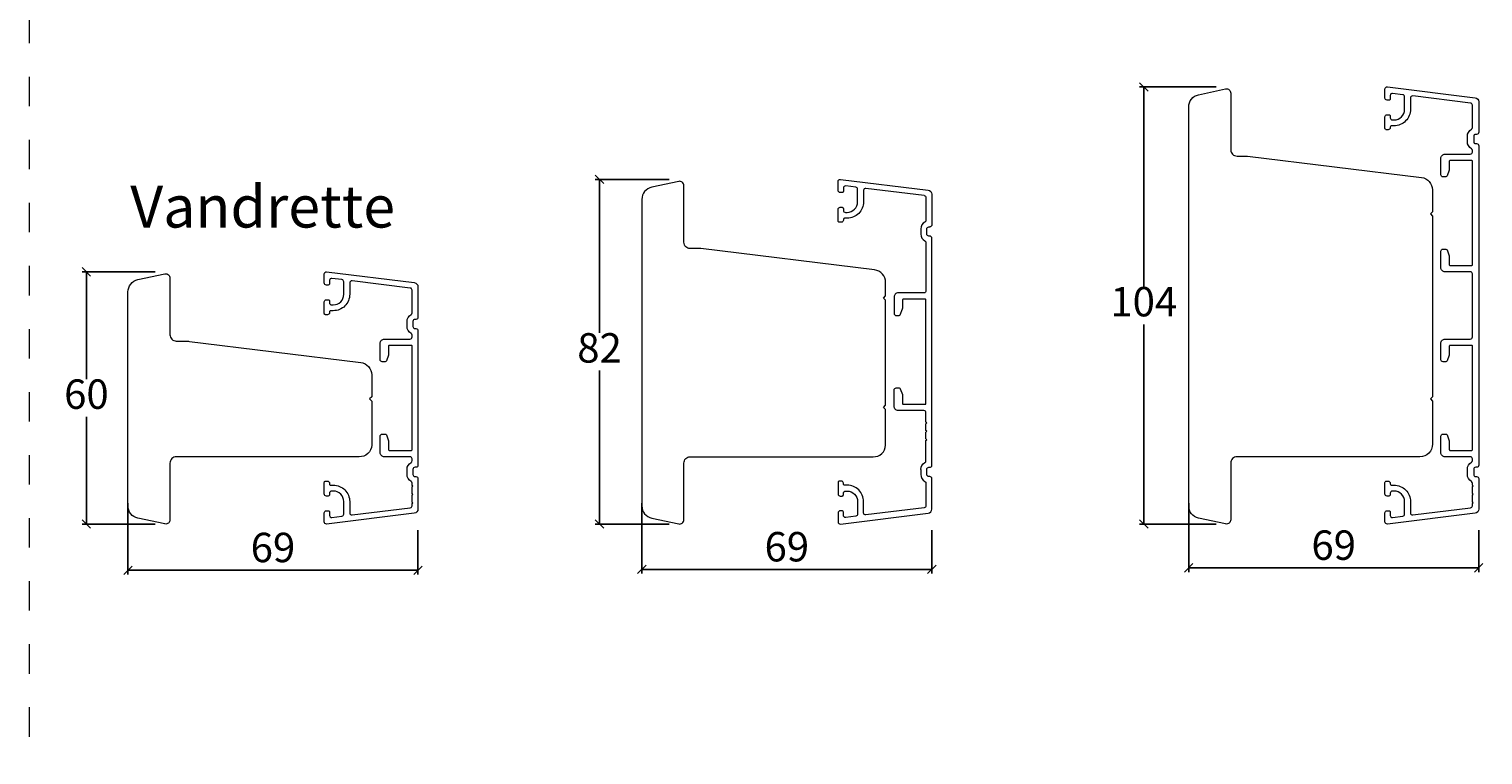
# Model space of a CAD drawing. Units: millimetres. Extents: x 2156 to 5277, y 963 to 2247.
# Drawn here: x 4855 to 5200, y 1861 to 2033 of the extents above; entities that cross this region are included whole.
import ezdxf

# ---------------------------------------------------------------- set-up
doc = ezdxf.new("R2010")
doc.units = ezdxf.units.MM
doc.linetypes.add('DASHED', pattern=[15, 7, -8])
doc.layers.add('1', color=7, linetype='Continuous')
doc.styles.get("Standard").update_dxf_attribs({"font": 'txt.shx', "height": 7})
doc.dimstyles.new('ISO-25', dxfattribs={"dimtxt": 2, "dimasz": 2, "dimexe": 1, "dimexo": 5, "dimgap": 1, "dimtad": 1, "dimtih": 1, "dimtoh": 1, "dimdec": 1, "dimtxsty": 'Standard', "dimblk": 'OBLIQUE', "dimcen": 5, "dimclrd": 1, "dimclre": 1, "dimadec": 0, "dimazin": 0, "dimtfac": 1, "dimtdec": 1, "dimtmove": 1, "dimatfit": 3, "dimldrblk": 'OBLIQUE', "dimfxl": 1.25, "dimarcsym": 0})

# ---------------------------------------------------------------- blocks, each defined once
blk = doc.blocks.new('_Oblique')
at = {"color": 0, "lineweight": -2}
blk.add_line((-0.5, -0.5), (0.5, 0.5), dxfattribs=at)
blk = doc.blocks.new('*D1169')
at = {"color": 1, "lineweight": -2, "transparency": 16777216}
for p, q in [((4884.54, 1975.49), (4867.16, 1975.49)), ((4868.16, 1975.49), (4868.16, 1949.99)), ((4868.16, 1915.49), (4868.16, 1940.99)), ((4884.54, 1915.49), (4867.16, 1915.49))]:
    blk.add_line(p, q, dxfattribs=at)
at = {"layer": 'Defpoints', "color": 0, "lineweight": 9, "transparency": 16777216}
for p in [(4889.54, 1975.49), (4868.16, 1915.49), (4889.54, 1915.49)]:
    blk.add_point(p, dxfattribs=at)
at = {"color": 1, "lineweight": -2, "transparency": 16777216, "xscale": 2, "yscale": 2, "zscale": 2}
for p, rotation in [((4868.16, 1975.49), 90), ((4868.16, 1915.49), 270)]:
    blk.add_blockref('_Oblique', p, dxfattribs=dict(at, rotation=rotation))
at = {"color": 0, "lineweight": 9, "transparency": 16777216, "insert": (4868.16, 1945.49), "char_height": 7, "attachment_point": 5}
blk.add_mtext('60', dxfattribs=at)
blk = doc.blocks.new('*D1170')
at = {"color": 1, "lineweight": -2, "transparency": 16777216}
for p, q in [((5006.8, 1997.49), (4989.23, 1997.49)), ((4990.23, 1997.49), (4990.23, 1960.99)), ((4990.23, 1915.49), (4990.23, 1951.99)), ((5006.8, 1915.49), (4989.23, 1915.49))]:
    blk.add_line(p, q, dxfattribs=at)
at = {"layer": 'Defpoints', "color": 0, "lineweight": 9, "transparency": 16777216}
for p in [(5011.8, 1997.49), (4990.23, 1915.49), (5011.8, 1915.49)]:
    blk.add_point(p, dxfattribs=at)
at = {"color": 1, "lineweight": -2, "transparency": 16777216, "xscale": 2, "yscale": 2, "zscale": 2}
for p, rotation in [((4990.23, 1997.49), 90), ((4990.23, 1915.49), 270)]:
    blk.add_blockref('_Oblique', p, dxfattribs=dict(at, rotation=rotation))
at = {"color": 0, "lineweight": 9, "transparency": 16777216, "insert": (4990.23, 1956.49), "char_height": 7, "attachment_point": 5}
blk.add_mtext('82', dxfattribs=at)
blk = doc.blocks.new('*D1171')
at = {"color": 1, "lineweight": -2, "transparency": 16777216}
for p, q in [((5136.89, 2019.49), (5118.71, 2019.49)), ((5119.71, 2019.49), (5119.71, 1971.99)), ((5119.71, 1915.49), (5119.71, 1962.99)), ((5136.89, 1915.49), (5118.71, 1915.49))]:
    blk.add_line(p, q, dxfattribs=at)
at = {"layer": 'Defpoints', "color": 0, "lineweight": 9, "transparency": 16777216}
for p in [(5141.89, 2019.49), (5119.71, 1915.49), (5141.89, 1915.49)]:
    blk.add_point(p, dxfattribs=at)
at = {"color": 1, "lineweight": -2, "transparency": 16777216, "xscale": 2, "yscale": 2, "zscale": 2}
for p, rotation in [((5119.71, 2019.49), 90), ((5119.71, 1915.49), 270)]:
    blk.add_blockref('_Oblique', p, dxfattribs=dict(at, rotation=rotation))
at = {"color": 0, "lineweight": 9, "transparency": 16777216, "insert": (5119.71, 1967.49), "char_height": 7, "attachment_point": 5}
blk.add_mtext('104', dxfattribs=at)
blk = doc.blocks.new('*D1197')
at = {"color": 1, "lineweight": -2, "transparency": 16777216}
for p, q in [((4878.04, 1920.49), (4878.04, 1903.51)), ((4947.04, 1914.05), (4947.04, 1903.51)), ((4878.04, 1904.51), (4947.04, 1904.51))]:
    blk.add_line(p, q, dxfattribs=at)
at = {"layer": 'Defpoints', "color": 0, "lineweight": 9, "transparency": 16777216}
for p in [(4878.04, 1925.49), (4947.04, 1919.05), (4947.04, 1904.51)]:
    blk.add_point(p, dxfattribs=at)
at = {"color": 1, "lineweight": -2, "transparency": 16777216, "xscale": 2, "yscale": 2, "zscale": 2, "rotation": 180}
blk.add_blockref('_Oblique', (4878.04, 1904.51), dxfattribs=at)
at = {"color": 1, "lineweight": -2, "transparency": 16777216, "xscale": 2, "yscale": 2, "zscale": 2}
blk.add_blockref('_Oblique', (4947.04, 1904.51), dxfattribs=at)
at = {"color": 0, "lineweight": 9, "transparency": 16777216, "insert": (4912.54, 1909.01), "char_height": 7, "attachment_point": 5}
blk.add_mtext('69', dxfattribs=at)
blk = doc.blocks.new('*D1198')
at = {"color": 1, "lineweight": -2, "transparency": 16777216}
for p, q in [((5000.3, 1920.49), (5000.3, 1903.69)), ((5069.29, 1914.05), (5069.29, 1903.69)), ((5000.3, 1904.69), (5069.29, 1904.69))]:
    blk.add_line(p, q, dxfattribs=at)
at = {"layer": 'Defpoints', "color": 0, "lineweight": 9, "transparency": 16777216}
for p in [(5000.3, 1925.49), (5069.29, 1919.05), (5069.29, 1904.69)]:
    blk.add_point(p, dxfattribs=at)
at = {"color": 1, "lineweight": -2, "transparency": 16777216, "xscale": 2, "yscale": 2, "zscale": 2, "rotation": 180}
blk.add_blockref('_Oblique', (5000.3, 1904.69), dxfattribs=at)
at = {"color": 1, "lineweight": -2, "transparency": 16777216, "xscale": 2, "yscale": 2, "zscale": 2}
blk.add_blockref('_Oblique', (5069.29, 1904.69), dxfattribs=at)
at = {"color": 0, "lineweight": 9, "transparency": 16777216, "insert": (5034.79, 1909.19), "char_height": 7, "attachment_point": 5}
blk.add_mtext('69', dxfattribs=at)
blk = doc.blocks.new('*D1199')
at = {"color": 1, "lineweight": -2, "transparency": 16777216}
for p, q in [((5130.39, 1920.49), (5130.39, 1904.07)), ((5199.39, 1914.05), (5199.39, 1904.07)), ((5130.39, 1905.07), (5199.39, 1905.07))]:
    blk.add_line(p, q, dxfattribs=at)
at = {"layer": 'Defpoints', "color": 0, "lineweight": 9, "transparency": 16777216}
for p in [(5130.39, 1925.49), (5199.39, 1919.05), (5199.39, 1905.07)]:
    blk.add_point(p, dxfattribs=at)
at = {"color": 1, "lineweight": -2, "transparency": 16777216, "xscale": 2, "yscale": 2, "zscale": 2, "rotation": 180}
blk.add_blockref('_Oblique', (5130.39, 1905.07), dxfattribs=at)
at = {"color": 1, "lineweight": -2, "transparency": 16777216, "xscale": 2, "yscale": 2, "zscale": 2}
blk.add_blockref('_Oblique', (5199.39, 1905.07), dxfattribs=at)
at = {"color": 0, "lineweight": 9, "transparency": 16777216, "insert": (5164.89, 1909.57), "char_height": 7, "attachment_point": 5}
blk.add_mtext('69', dxfattribs=at)

msp = doc.modelspace()

# ---------------------------------------------------------------- linework, layer by layer
at = {"linetype": 'DASHED', "lineweight": 9}
msp.add_line((4854.52, 2246.89), (4854.52, 1474.24), dxfattribs=at)
at = {"linetype": 'Continuous', "lineweight": 9}
msp.add_lwpolyline([(5011.8, 1981.02, -0.414214), (5010.3, 1982.52), (5010.3, 1996.02, 0.476976), (5009.09, 1997), (5002.67, 1995.63, 0.354119), (5000.3, 1992.7), (5000.3, 1956.25), (5000.3, 1919.81, 0.354119), (5002.67, 1916.88), (5009.09, 1915.51, 0.476976), (5010.3, 1916.49), (5010.3, 1929.99, -0.414214), (5011.8, 1931.49), (5055.3, 1931.49, 0.414214), (5058.3, 1934.25), (5058.3, 1942.75), (5057.8, 1943.25), (5058.3, 1943.75), (5058.3, 1968.75), (5057.8, 1969.25), (5058.3, 1969.75), (5058.3, 1972.96, 0.378866), (5055.66, 1975.94), (5014.3, 1981.02)], format="xyb", close=True, dxfattribs=at)
at = {"layer": '1', "linetype": 'Continuous', "lineweight": 9}
msp.add_lwpolyline([(5139.18, 2019, -0.476976), (5140.39, 2018.02), (5140.39, 2004.52, 0.414214), (5141.89, 2003.02), (5144.39, 2003.02), (5185.75, 1997.94, -0.378866), (5188.39, 1994.96), (5188.39, 1989.75), (5187.89, 1989.25), (5188.39, 1988.75), (5188.39, 1945.75), (5187.89, 1945.25), (5188.39, 1944.75), (5188.39, 1934.49, -0.414214), (5185.39, 1931.49), (5141.89, 1931.49, 0.414214), (5140.39, 1929.99), (5140.39, 1916.49, -0.476976), (5139.18, 1915.51), (5132.76, 1916.88, -0.354119), (5130.39, 1919.81), (5130.39, 1989.25), (5130.39, 2014.7, -0.354119), (5132.76, 2017.63)], format="xyb", close=True, dxfattribs=at)
at = {"layer": '1', "color": 3, "linetype": 'Continuous', "lineweight": 13, "ltscale": 1.2}
for points in [[(5196.69, 2007.69, -0.261728), (5197.65, 2009.4, 0.261728), (5197.89, 2009.83), (5197.89, 2015.15, 0.378866), (5197.45, 2015.64), (5183.7, 2017.33, 0.450467), (5183.14, 2016.84), (5183.14, 2014.14, -0.414214), (5179.24, 2010.24), (5178.64, 2010.24, 0.414214), (5178.34, 2009.94), (5178.34, 2009.79, -0.414214), (5177.84, 2009.29), (5177.39, 2009.29, -0.414214), (5177.09, 2009.59), (5177.09, 2012.34, -0.414214), (5177.59, 2012.84), (5178.04, 2012.84, -0.414214), (5178.34, 2012.54), (5178.34, 2012.14, 0.414214), (5178.84, 2011.64), (5179.24, 2011.64, 0.414214), (5181.74, 2014.14), (5181.74, 2017.13, 0.378866), (5181.3, 2017.63), (5178.9, 2017.92, 0.450467), (5178.34, 2017.43), (5178.34, 2016.64, -0.414214), (5178.04, 2016.34), (5177.59, 2016.34, -0.414214), (5177.09, 2016.84), (5177.09, 2018.99, -0.450467), (5177.65, 2019.49), (5198.51, 2016.92, -0.378866), (5199.39, 2015.93), (5199.39, 2008.69, -0.414214), (5198.89, 2008.19), (5198.69, 2008.19)], [(5198.69, 2008.19, 0.414214), (5198.19, 2007.69), (5198.19, 2006.49, 0.414214), (5198.69, 2005.99), (5198.89, 2005.99, -0.414214), (5199.39, 2005.49), (5199.39, 1967.49), (5199.39, 1929.49, -0.414214), (5198.89, 1928.99), (5198.69, 1928.99, 0.414214), (5198.19, 1928.49), (5198.19, 1927.29, 0.414214), (5198.69, 1926.79), (5198.89, 1926.79, -0.414214), (5199.39, 1926.29), (5199.39, 1919.05, -0.378866), (5198.51, 1918.05), (5177.65, 1915.49, -0.450467), (5177.09, 1915.99), (5177.09, 1918.14, -0.414214), (5177.59, 1918.64), (5178.04, 1918.64, -0.414214), (5178.34, 1918.34), (5178.34, 1917.55, 0.450467), (5178.9, 1917.06), (5181.3, 1917.35, 0.378866), (5181.74, 1917.85), (5181.74, 1920.84, 0.414214), (5179.24, 1923.34), (5178.84, 1923.34, 0.414214), (5178.34, 1922.84), (5178.34, 1922.44, -0.414214), (5178.04, 1922.14), (5177.59, 1922.14, -0.414214), (5177.09, 1922.64), (5177.09, 1925.39, -0.414214), (5177.39, 1925.69), (5177.84, 1925.69, -0.414214), (5178.34, 1925.19), (5178.34, 1925.04, 0.414214), (5178.64, 1924.74), (5179.24, 1924.74, -0.414214), (5183.14, 1920.84), (5183.14, 1918.14, 0.450467), (5183.7, 1917.65), (5197.45, 1919.34, 0.378866), (5197.89, 1919.83), (5197.89, 1920.36), (5198.09, 1920.56), (5197.89, 1920.76), (5197.89, 1922.36), (5198.09, 1922.56), (5197.89, 1922.76), (5197.89, 1924.36), (5198.09, 1924.56), (5197.89, 1924.76), (5197.89, 1925.15, 0.261728), (5197.65, 1925.58, -0.261728), (5196.69, 1927.29), (5196.69, 1928.49, -0.261728), (5197.65, 1930.2, 0.261728), (5197.89, 1930.63)], [(5197.89, 1974.99, 0.414214), (5197.39, 1975.49), (5191.39, 1975.49, -0.414214), (5190.39, 1976.49), (5190.39, 1980.39, -0.414214), (5190.89, 1980.89), (5191.58, 1980.89, -0.315299), (5191.86, 1980.69), (5192.37, 1979.29, -0.087489), (5192.39, 1979.19), (5192.39, 1977.19, 0.414214), (5192.59, 1976.99), (5197.69, 1976.99, 0.414214), (5197.89, 1977.19), (5197.89, 2001.79, 0.414214), (5197.69, 2001.99), (5192.59, 2001.99, 0.414214), (5192.39, 2001.79), (5192.39, 1999.79, -0.087489), (5192.37, 1999.69), (5191.86, 1998.29, -0.315299), (5191.58, 1998.09), (5190.89, 1998.09, -0.414214), (5190.39, 1998.59), (5190.39, 2002.49, -0.414214), (5191.39, 2003.49), (5197.39, 2003.49, 0.414214), (5197.89, 2003.99), (5197.89, 2004.35, 0.261728), (5197.65, 2004.78, -0.261728), (5196.69, 2006.49), (5196.69, 2007.69)], [(5197.89, 1930.63), (5197.89, 1930.99, 0.414214), (5197.39, 1931.49), (5191.39, 1931.49, -0.414214), (5190.39, 1932.49), (5190.39, 1936.39, -0.414214), (5190.89, 1936.89), (5191.58, 1936.89, -0.315299), (5191.86, 1936.69), (5192.37, 1935.29, -0.087489), (5192.39, 1935.19), (5192.39, 1933.19, 0.414214), (5192.59, 1932.99), (5197.69, 1932.99, 0.414214), (5197.89, 1933.19), (5197.89, 1957.79, 0.414214), (5197.69, 1957.99), (5192.59, 1957.99, 0.414214), (5192.39, 1957.79), (5192.39, 1955.79, -0.087489), (5192.37, 1955.69), (5191.86, 1954.29, -0.315299), (5191.58, 1954.09), (5190.89, 1954.09, -0.414214), (5190.39, 1954.59), (5190.39, 1958.49, -0.414214), (5191.39, 1959.49), (5197.39, 1959.49, 0.414214), (5197.89, 1959.99), (5197.89, 1967.49), (5197.89, 1974.99)]]:
    msp.add_lwpolyline(points, format="xyb", dxfattribs=at)
at = {"layer": '1', "color": 3, "linetype": 'Continuous', "lineweight": 13}
for points in [[(5067.46, 1993.63), (5053.61, 1995.33, 0.450467), (5053.04, 1994.84), (5053.04, 1992.14, -0.414214), (5049.14, 1988.24), (5048.54, 1988.24, 0.414214), (5048.24, 1987.94), (5048.24, 1987.79, -0.414214), (5047.74, 1987.29), (5047.29, 1987.29, -0.414214), (5046.99, 1987.59), (5046.99, 1990.34, -0.414214), (5047.49, 1990.84), (5047.94, 1990.84, -0.414214), (5048.24, 1990.54), (5048.24, 1990.14, 0.414214), (5048.74, 1989.64), (5049.14, 1989.64, 0.414214), (5051.64, 1992.14), (5051.64, 1995.13, 0.378866), (5051.21, 1995.63), (5048.81, 1995.92, 0.450467), (5048.24, 1995.43), (5048.24, 1994.64, -0.414214), (5047.94, 1994.34), (5047.49, 1994.34, -0.414214), (5046.99, 1994.84), (5046.99, 1996.99, -0.450467), (5047.56, 1997.49), (5068.42, 1994.92, -0.378866), (5069.29, 1993.93), (5069.29, 1986.69, -0.414214), (5068.79, 1986.19)], [(5067.46, 1993.63, -0.378866), (5067.89, 1993.14), (5067.89, 1987.77, -0.267949), (5067.64, 1987.34, 0.267949), (5066.69, 1985.69), (5066.69, 1984.49, 0.267949), (5067.64, 1982.84, -0.267949), (5067.89, 1982.41), (5067.89, 1970.99, -0.414214), (5067.39, 1970.49), (5061.3, 1970.49, 0.414214), (5060.3, 1969.49), (5060.3, 1965.59, 0.414214), (5060.8, 1965.09), (5061.48, 1965.09, 0.315299), (5061.77, 1965.29), (5062.28, 1966.69, 0.087489), (5062.3, 1966.79)], [(5066.69, 1928.49), (5066.69, 1927.29, 0.267949), (5067.64, 1925.64, -0.267949), (5067.89, 1925.21), (5067.89, 1919.84, -0.378866), (5067.46, 1919.35), (5053.61, 1917.65, -0.450467), (5053.04, 1918.14), (5053.04, 1920.84, 0.414214), (5049.14, 1924.74), (5048.54, 1924.74, -0.414214), (5048.24, 1925.04), (5048.24, 1925.19, 0.414214), (5047.74, 1925.69), (5047.29, 1925.69, 0.414214), (5046.99, 1925.39), (5046.99, 1922.64, 0.414214), (5047.49, 1922.14), (5047.94, 1922.14, 0.414214), (5048.24, 1922.44), (5048.24, 1922.84, -0.414214), (5048.74, 1923.34), (5049.14, 1923.34, -0.414214), (5051.64, 1920.84), (5051.64, 1917.85, -0.378866), (5051.21, 1917.35), (5048.81, 1917.06, -0.450467), (5048.24, 1917.55), (5048.24, 1918.34, 0.414214), (5047.94, 1918.64), (5047.49, 1918.64, 0.414214), (5046.99, 1918.14), (5046.99, 1915.99, 0.450467), (5047.56, 1915.49), (5068.42, 1918.05, 0.378866), (5069.29, 1919.05), (5069.29, 1926.29, 0.414214), (5068.79, 1926.79), (5068.59, 1926.79, -0.414214), (5068.09, 1927.29), (5068.09, 1928.49, -0.414214), (5068.59, 1928.99), (5068.79, 1928.99, 0.414214), (5069.29, 1929.49), (5069.29, 1956.49), (5069.29, 1983.49, 0.414214), (5068.79, 1983.99), (5068.59, 1983.99, -0.414214), (5068.09, 1984.49), (5068.09, 1985.69, -0.414214), (5068.59, 1986.19), (5068.79, 1986.19)], [(4944.44, 1962.49), (4944.44, 1963.69, -0.267949), (4945.39, 1965.34, 0.267949), (4945.64, 1965.77), (4945.64, 1971.14, 0.378866), (4945.21, 1971.63), (4931.36, 1973.33, 0.450467), (4930.79, 1972.84), (4930.79, 1970.14, -0.414214), (4926.89, 1966.24), (4926.29, 1966.24, 0.414214), (4925.99, 1965.94), (4925.99, 1965.79, -0.414214), (4925.49, 1965.29), (4925.04, 1965.29, -0.414214), (4924.74, 1965.59), (4924.74, 1968.34, -0.414214), (4925.24, 1968.84), (4925.69, 1968.84, -0.414214), (4925.99, 1968.54), (4925.99, 1968.14, 0.414214), (4926.49, 1967.64), (4926.89, 1967.64, 0.414214), (4929.39, 1970.14), (4929.39, 1973.13, 0.378866), (4928.96, 1973.63), (4926.56, 1973.92, 0.450467), (4925.99, 1973.43), (4925.99, 1972.64, -0.414214), (4925.69, 1972.34), (4925.24, 1972.34, -0.414214), (4924.74, 1972.84), (4924.74, 1974.99, -0.450467), (4925.31, 1975.49), (4946.17, 1972.92, -0.378866), (4947.04, 1971.93), (4947.04, 1964.69, -0.414214), (4946.54, 1964.19), (4946.34, 1964.19, 0.414214), (4945.84, 1963.69), (4945.84, 1962.49, 0.414214), (4946.34, 1961.99)], [(5068.09, 1939.56), (5067.89, 1939.76), (5067.89, 1941.99, 0.414214), (5067.39, 1942.49), (5061.3, 1942.49, -0.414214), (5060.3, 1943.49), (5060.3, 1947.39, -0.414214), (5060.8, 1947.89), (5061.48, 1947.89, -0.315299), (5061.77, 1947.69), (5062.28, 1946.29, -0.087489), (5062.3, 1946.19), (5062.3, 1944.19, 0.414214), (5062.5, 1943.99), (5067.69, 1943.99, 0.414214), (5067.89, 1944.19), (5067.89, 1956.49), (5067.89, 1968.79, 0.414214), (5067.69, 1968.99), (5062.5, 1968.99, 0.414214), (5062.3, 1968.79), (5062.3, 1966.79)], [(4946.34, 1961.99), (4946.54, 1961.99, -0.414214), (4947.04, 1961.49), (4947.04, 1945.49), (4947.04, 1929.49, -0.414214), (4946.54, 1928.99), (4946.34, 1928.99, 0.414214), (4945.84, 1928.49), (4945.84, 1927.29, 0.414214), (4946.34, 1926.79), (4946.54, 1926.79, -0.414214), (4947.04, 1926.29), (4947.04, 1919.05, -0.378866), (4946.17, 1918.05), (4925.31, 1915.49, -0.450467), (4924.74, 1915.99), (4924.74, 1918.14, -0.414214), (4925.24, 1918.64), (4925.69, 1918.64, -0.414214), (4925.99, 1918.34), (4925.99, 1917.55, 0.450467), (4926.56, 1917.06), (4928.96, 1917.35, 0.378866), (4929.39, 1917.85), (4929.39, 1920.84, 0.414214), (4926.89, 1923.34), (4926.49, 1923.34, 0.414214), (4925.99, 1922.84), (4925.99, 1922.44, -0.414214), (4925.69, 1922.14), (4925.24, 1922.14, -0.414214), (4924.74, 1922.64), (4924.74, 1925.39, -0.414214), (4925.04, 1925.69), (4925.49, 1925.69, -0.414214), (4925.99, 1925.19), (4925.99, 1925.04, 0.414214), (4926.29, 1924.74), (4926.89, 1924.74, -0.414214), (4930.79, 1920.84), (4930.79, 1918.14, 0.450467), (4931.36, 1917.65), (4945.21, 1919.35, 0.378866), (4945.64, 1919.84), (4945.64, 1920.33), (4945.84, 1920.53), (4945.64, 1920.73), (4945.64, 1922.33), (4945.84, 1922.53), (4945.64, 1922.73), (4945.64, 1924.33)], [(4945.64, 1924.33), (4945.84, 1924.53), (4945.64, 1924.73), (4945.64, 1925.21, 0.267949), (4945.39, 1925.64, -0.267949), (4944.44, 1927.29), (4944.44, 1928.49, -0.267949), (4945.39, 1930.14, 0.267949), (4945.64, 1930.57), (4945.64, 1930.99, 0.414214), (4945.14, 1931.49), (4939.04, 1931.49, -0.414214), (4938.04, 1932.49), (4938.04, 1936.39, -0.414214), (4938.54, 1936.89), (4939.23, 1936.89, -0.315299), (4939.52, 1936.69), (4940.03, 1935.29, -0.087489), (4940.04, 1935.19), (4940.04, 1933.19, 0.414214), (4940.24, 1932.99), (4945.44, 1932.99, 0.414214), (4945.64, 1933.19), (4945.64, 1945.49), (4945.64, 1957.79, 0.414214), (4945.44, 1957.99), (4940.24, 1957.99, 0.414214), (4940.04, 1957.79), (4940.04, 1955.79, -0.087489), (4940.03, 1955.69), (4939.52, 1954.29, -0.315299), (4939.23, 1954.09), (4938.54, 1954.09, -0.414214), (4938.04, 1954.59), (4938.04, 1958.49, -0.414214), (4939.04, 1959.49), (4945.14, 1959.49, 0.414214), (4945.64, 1959.99), (4945.64, 1960.41, 0.267949), (4945.39, 1960.84, -0.267949), (4944.44, 1962.49)], [(5066.69, 1928.49, -0.267949), (5067.64, 1930.14, 0.267949), (5067.89, 1930.57), (5067.89, 1935.36), (5068.09, 1935.56), (5067.89, 1935.76), (5067.89, 1937.36), (5068.09, 1937.56), (5067.89, 1937.76), (5067.89, 1939.36), (5068.09, 1939.56)]]:
    msp.add_lwpolyline(points, format="xyb", dxfattribs=at)
at = {"layer": '1', "linetype": 'Continuous', "lineweight": 9}
msp.add_lwpolyline([(4892.04, 1959.02), (4933.41, 1953.94, -0.378866), (4936.04, 1950.96), (4936.04, 1945.75), (4935.54, 1945.25), (4936.04, 1944.75), (4936.04, 1934.25, -0.414214), (4933.04, 1931.49), (4889.54, 1931.49, 0.414214), (4888.04, 1929.99), (4888.04, 1916.49, -0.476976), (4886.84, 1915.51), (4880.42, 1916.88, -0.354119), (4878.04, 1919.81), (4878.04, 1945.25), (4878.04, 1970.7, -0.354119), (4880.42, 1973.63), (4886.84, 1975, -0.476976), (4888.04, 1974.02), (4888.04, 1960.52, 0.414214), (4889.54, 1959.02), (4892.55, 1959.02)], format="xyb", dxfattribs=at)

# ---------------------------------------------------------------- texts
at = {"lineweight": 9, "insert": (4878.58, 1996.02), "char_height": 10, "attachment_point": 1}
msp.add_mtext_dynamic_manual_height_columns('{\\fArial|b0|i0|c0|p34;Vandrette}', width=170.4968, gutter_width=25, heights=[0], dxfattribs=at)

# ---------------------------------------------------------------- dimensions: what is measured, and where the dimension line sits
at = {"lineweight": 9}
for base, p1, p2, picture, middle in [((5119.71, 1915.49), (5141.89, 2019.49), (5141.89, 1915.49), '*D1171', (5119.71, 1967.49)), ((4990.23, 1915.49), (5011.8, 1997.49), (5011.8, 1915.49), '*D1170', (4990.23, 1956.49)), ((4868.16, 1915.49), (4889.54, 1975.49), (4889.54, 1915.49), '*D1169', (4868.16, 1945.49))]:
    dim = msp.add_linear_dim(base=base, p1=p1, p2=p2, angle=90, dimstyle='ISO-25', dxfattribs=at)
    dim.commit()
    dim.dimension.update_dxf_attribs({"geometry": picture, "text_midpoint": middle})
for base, p1, p2, picture, middle in [((4947.04, 1904.51), (4878.04, 1925.49), (4947.04, 1919.05), '*D1197', (4912.54, 1909.01)), ((5069.29, 1904.69), (5000.3, 1925.49), (5069.29, 1919.05), '*D1198', (5034.79, 1909.19)), ((5199.39, 1905.07), (5130.39, 1925.49), (5199.39, 1919.05), '*D1199', (5164.89, 1909.57))]:
    dim = msp.add_linear_dim(base=base, p1=p1, p2=p2, dimstyle='ISO-25', dxfattribs=at)
    dim.commit()
    dim.dimension.update_dxf_attribs({"geometry": picture, "text_midpoint": middle})

doc.saveas('drawing.dxf')
